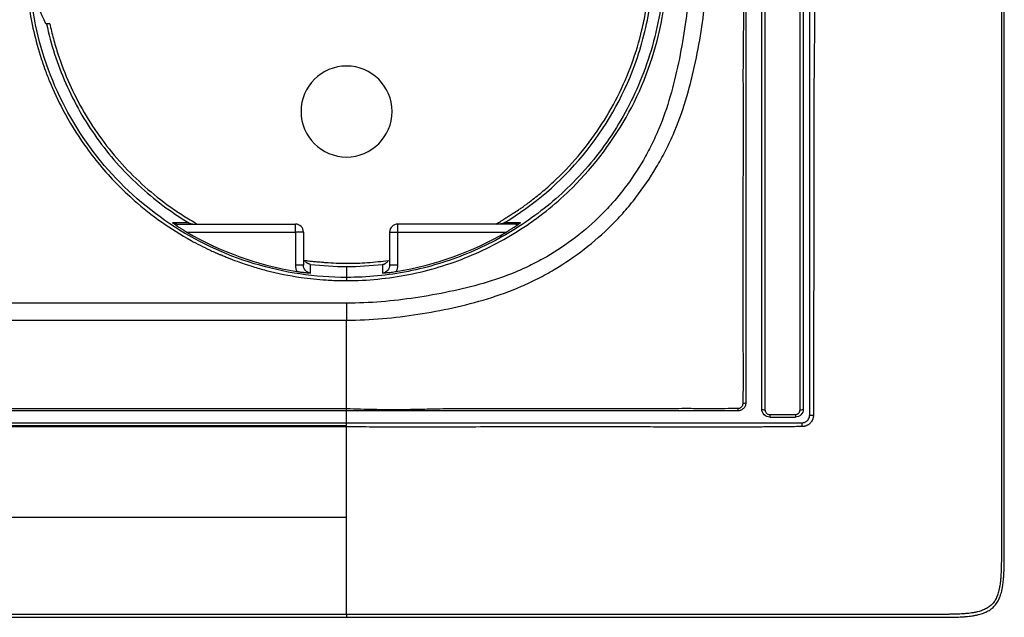
# Model space of a CAD drawing. Units: millimetres. Extents: x 0 to 420, y 0 to 297.
# Drawn here: x 126 to 188, y 173 to 210 of the extents above; entities that cross this region are included whole.
import ezdxf

# ---------------------------------------------------------------- set-up
doc = ezdxf.new("R2010")
doc.units = ezdxf.units.MM

msp = doc.modelspace()

# ---------------------------------------------------------------- linework, layer by layer
at = {"color": 7, "linetype": 'Continuous'}
for p, q in [((127.717, 209.907), (127.68, 209.907)), ((135.88, 197.357), (135.88, 197.246)), ((135.88, 197.357), (143.303, 197.357)), ((143.303, 196.857), (143.303, 197.357)), ((149.703, 197.357), (149.703, 196.857)), ((157.126, 197.357), (149.703, 197.357)), ((157.126, 197.357), (157.126, 197.246)), ((136.501, 196.857), (143.303, 196.857)), ((143.303, 196.857), (143.303, 194.787)), ((143.803, 196.857), (143.303, 196.857)), ((143.803, 196.857), (143.803, 194.787)), ((149.203, 196.857), (149.203, 194.787)), ((149.203, 196.857), (149.703, 196.857)), ((149.703, 196.857), (149.703, 194.787)), ((149.703, 196.857), (156.505, 196.857)), ((143.803, 194.787), (143.303, 194.787)), ((146.503, 194.7), (146.503, 194.015)), ((149.703, 194.787), (149.203, 194.787)), ((146.503, 194.015), (146.503, 193.815)), ((146.503, 192.402), (105.503, 192.402)), ((146.503, 192.402), (105.503, 192.402)), ((105.503, 191.339), (146.503, 191.339)), ((105.503, 185.801), (146.503, 185.801)), ((146.503, 185.657), (105.503, 185.657)), ((173.003, 185.429), (174.603, 185.429)), ((173.003, 185.429), (173.003, 185.266)), ((173.003, 185.266), (174.603, 185.266)), ((174.603, 185.429), (174.603, 185.266)), ((105.503, 184.907), (146.503, 184.907)), ((146.503, 184.708), (105.503, 184.708)), ((146.503, 184.648), (105.503, 184.648)), ((105.503, 178.994), (146.503, 178.994)), ((146.503, 172.907), (105.503, 172.907)), ((105.503, 172.724), (146.503, 172.724)), ((146.503, 172.907), (146.503, 172.724))]:
    msp.add_line(p, q, dxfattribs=at)
at = {"color": 7, "linetype": 'Continuous', "flags": 128}
for points in [[(144.246, 194.289), (144.245, 194.594), (144.244, 194.833)], [(148.762, 194.833), (148.761, 194.528), (148.76, 194.289)]]:
    msp.add_lwpolyline(points, dxfattribs=at)
at = {"color": 7, "linetype": 'Continuous'}
for centre, radius, start, end in [((146.503, 204.407), 2.85, 90, 270), ((146.503, 204.407), 2.85, 270, 90), ((143.303, 196.857), 0.5, 0, 90), ((149.703, 196.857), 0.5, 90, 180), ((146.503, 213.907), 19.767, 239.60377, 260.92678), ((146.503, 213.907), 19.767, 279.07322, 300.39623)]:
    msp.add_arc(centre, radius, start, end, dxfattribs=at)
for points, knots in [([(172.503, 185.761), (172.503, 186.442), (172.503, 187.804), (172.503, 189.553), (172.503, 191.235), (172.503, 192.834), (172.503, 194.631), (172.503, 196.387), (172.503, 198.104), (172.503, 199.812), (172.503, 201.488), (172.503, 203.184), (172.503, 204.529), (172.503, 205.705), (172.503, 206.574), (172.503, 207.537), (172.503, 208.515), (172.503, 209.424), (172.503, 210.356), (172.503, 211.314), (172.503, 212.546), (172.503, 214.047), (172.503, 215.717), (172.503, 217.448), (172.503, 219.206), (172.503, 221.137), (172.503, 222.947), (172.503, 224.412), (172.503, 225.416), (172.503, 226.203), (172.503, 227.079), (172.503, 228.266), (172.503, 229.846), (172.503, 231.564), (172.503, 233.28), (172.503, 234.717), (172.503, 235.973), (172.503, 236.994), (172.503, 237.868), (172.503, 238.843), (172.503, 240.173), (172.503, 241.335), (172.503, 242.054)], [0, 0, 0, 0, 0.0364946, 0.0730013, 0.0937442, 0.1265916, 0.1586039, 0.1898717, 0.2203989, 0.2501897, 0.2808587, 0.3095982, 0.3403886, 0.3522823, 0.3719881, 0.3865084, 0.4034115, 0.4238746, 0.4347478, 0.4529028, 0.4746847, 0.5000956, 0.5325039, 0.5632727, 0.5919271, 0.6257763, 0.6658168, 0.6880229, 0.7035834, 0.7191525, 0.7298233, 0.7501347, 0.7822953, 0.8138831, 0.8417084, 0.873815, 0.8906744, 0.908908, 0.9285178, 0.9375422, 0.9613696, 1, 1, 1, 1]), ([(172.703, 242.091), (172.703, 240.928), (172.703, 239.764), (172.703, 237.43), (172.703, 236.261), (172.703, 232.749), (172.703, 230.401), (172.703, 225.694), (172.703, 223.338), (172.703, 218.628), (172.703, 216.269), (172.703, 211.545), (172.703, 209.187), (172.703, 204.477), (172.703, 202.121), (172.703, 197.414), (172.703, 195.066), (172.703, 191.554), (172.703, 190.385), (172.703, 188.051), (172.703, 186.886), (172.703, 185.724)], [0, 0, 0, 0, 0.0625, 0.0625, 0.125, 0.125, 0.25, 0.25, 0.375, 0.375, 0.5, 0.5, 0.625, 0.625, 0.75, 0.75, 0.875, 0.875, 0.9375, 0.9375, 1, 1, 1, 1]), ([(174.903, 185.724), (174.903, 186.886), (174.903, 188.051), (174.903, 190.385), (174.903, 191.554), (174.903, 195.066), (174.903, 197.414), (174.903, 202.121), (174.903, 204.477), (174.903, 209.187), (174.903, 211.545), (174.903, 216.269), (174.903, 218.628), (174.903, 223.338), (174.903, 225.694), (174.903, 230.401), (174.903, 232.749), (174.903, 236.261), (174.903, 237.43), (174.903, 239.764), (174.903, 240.928), (174.903, 242.091)], [0, 0, 0, 0, 0.0625, 0.0625, 0.125, 0.125, 0.25, 0.25, 0.375, 0.375, 0.5, 0.5, 0.625, 0.625, 0.75, 0.75, 0.875, 0.875, 0.9375, 0.9375, 1, 1, 1, 1]), ([(175.103, 242.054), (175.103, 241.217), (175.103, 239.595), (175.103, 237.239), (175.103, 235.136), (175.103, 233.236), (175.103, 231.492), (175.103, 229.761), (175.103, 228.035), (175.103, 226.347), (175.103, 224.718), (175.103, 223.005), (175.103, 221.536), (175.103, 220.285), (175.103, 219.454), (175.103, 218.559), (175.103, 217.557), (175.103, 216.592), (175.103, 215.744), (175.103, 214.918), (175.103, 213.589), (175.103, 212.014), (175.103, 210.594), (175.103, 209.491), (175.103, 208.314), (175.103, 206.016), (175.103, 203.112), (175.103, 199.65), (175.103, 196.33), (175.103, 193.731), (175.103, 191.921), (175.103, 190.928), (175.103, 189.806), (175.103, 188.067), (175.103, 186.709), (175.103, 185.761)], [0, 0, 0, 0, 0.044881, 0.086951, 0.12621, 0.157521, 0.188567, 0.219351, 0.249878, 0.280534, 0.3092, 0.336501, 0.371487, 0.38718, 0.402879, 0.415619, 0.434684, 0.455989, 0.466824, 0.479677, 0.499794, 0.537323, 0.563253, 0.575075, 0.5959, 0.625729, 0.697032, 0.750102, 0.809702, 0.873858, 0.888789, 0.906523, 0.927062, 0.949033, 1, 1, 1, 1]), ([(160.641, 199.631), (162.045, 201.022), (163.243, 202.621), (165.121, 206.1), (165.802, 207.978), (166.588, 211.853), (166.692, 213.848), (166.317, 217.784), (165.837, 219.723), (164.333, 223.379), (163.309, 225.095), (160.807, 228.156), (159.328, 229.5), (156.044, 231.7), (154.238, 232.556), (150.456, 233.706), (148.48, 234), (146.503, 234)], [0, 0, 0, 0, 0.125, 0.125, 0.25, 0.25, 0.375, 0.375, 0.5, 0.5, 0.625, 0.625, 0.75, 0.75, 0.875, 0.875, 1, 1, 1, 1]), ([(146.503, 233.8), (148.095, 233.8), (149.686, 233.608), (152.778, 232.851), (154.278, 232.286), (157.102, 230.816), (158.425, 229.911), (160.818, 227.812), (161.888, 226.618), (163.713, 224.01), (164.468, 222.596), (165.621, 219.629), (166.019, 218.076), (166.433, 214.92), (166.45, 213.317), (166.103, 210.152), (165.738, 208.591), (165.193, 207.096)], [0, 0, 0, 0, 0.125, 0.125, 0.25, 0.25, 0.375, 0.375, 0.5, 0.5, 0.625, 0.625, 0.75, 0.75, 0.875, 0.875, 1, 1, 1, 1]), ([(132.365, 228.184), (132.187, 227.999), (131.898, 227.699), (131.549, 227.323), (131.246, 226.983), (130.787, 226.436), (130.017, 225.431), (129.088, 223.989), (128.441, 222.741), (128.106, 221.986), (128.002, 221.744), (127.917, 221.539), (127.847, 221.367), (127.798, 221.243), (127.766, 221.163), (127.74, 221.097), (127.721, 221.045), (127.701, 220.993), (127.675, 220.929), (127.654, 220.846), (127.632, 220.765), (127.606, 220.699), (127.582, 220.635), (127.552, 220.551), (127.521, 220.463), (127.454, 220.27), (127.368, 220.02), (127.276, 219.737), (127.198, 219.48), (127.088, 219.082), (126.906, 218.37), (126.644, 217.098), (126.34, 214.651), (126.444, 211.371), (127.075, 208.625), (127.611, 207.052), (128.029, 205.962), (128.793, 204.322), (130.151, 202.114), (131.702, 200.249), (133.88, 198.176), (135.853, 196.784), (137.631, 195.872), (138.152, 195.632), (138.308, 195.562), (138.376, 195.532), (138.434, 195.506), (138.486, 195.481), (138.539, 195.461), (138.586, 195.446), (138.633, 195.433), (138.68, 195.413), (138.728, 195.392), (138.843, 195.343), (139.147, 195.217), (139.59, 195.04), (140.126, 194.852), (140.734, 194.657), (141.907, 194.326), (143.44, 194.019), (145.021, 193.857), (145.973, 193.818), (146.397, 193.816), (146.503, 193.815)], [0, 0, 0, 0, 0.016286, 0.026343, 0.032455, 0.045126, 0.071499, 0.11252, 0.153524, 0.160281, 0.164796, 0.170217, 0.174329, 0.17653, 0.178615, 0.179795, 0.181036, 0.182094, 0.183348, 0.18541, 0.187482, 0.188668, 0.18991, 0.191791, 0.194318, 0.195803, 0.204691, 0.211081, 0.214627, 0.22168, 0.237181, 0.261127, 0.303846, 0.39299, 0.467117, 0.481162, 0.498146, 0.540934, 0.595462, 0.661746, 0.69376, 0.785652, 0.813029, 0.820157, 0.821942, 0.823865, 0.824851, 0.82596, 0.827516, 0.828405, 0.829096, 0.830604, 0.831637, 0.83239, 0.838523, 0.852453, 0.862564, 0.874485, 0.892836, 0.9397, 0.973187, 0.993289, 1, 1, 1, 1]), ([(146.503, 194.015), (144.546, 194.015), (142.589, 194.306), (138.845, 195.444), (137.057, 196.292), (133.805, 198.47), (132.342, 199.801), (129.864, 202.831), (128.851, 204.53), (127.362, 208.15), (126.886, 210.07), (126.515, 213.966), (126.618, 215.942), (127.396, 219.778), (128.07, 221.638), (129.93, 225.082), (131.115, 226.665), (132.506, 228.042)], [0, 0, 0, 0, 0.125, 0.125, 0.25, 0.25, 0.375, 0.375, 0.5, 0.5, 0.625, 0.625, 0.75, 0.75, 0.875, 0.875, 1, 1, 1, 1]), ([(146.503, 172.724), (146.928, 172.724), (147.353, 172.725), (147.99, 172.725), (148.309, 172.725), (148.627, 172.724), (148.84, 172.724), (148.944, 172.724), (149.161, 172.724), (149.274, 172.724), (149.496, 172.724), (149.607, 172.724), (149.94, 172.724), (150.384, 172.724), (150.939, 172.724), (151.272, 172.724), (151.494, 172.724), (151.602, 172.724), (151.829, 172.724), (151.947, 172.724), (152.178, 172.724), (152.293, 172.724), (152.64, 172.725), (153.102, 172.725), (153.68, 172.725), (154.026, 172.724), (154.257, 172.724), (154.371, 172.724), (154.606, 172.724), (154.727, 172.724), (154.966, 172.724), (155.086, 172.724), (155.444, 172.724), (155.921, 172.724), (156.399, 172.724), (156.877, 172.724), (157.113, 172.724), (157.596, 172.724), (157.842, 172.724), (158.33, 172.725), (158.817, 172.725), (159.305, 172.725), (159.792, 172.724), (160.034, 172.724), (160.526, 172.724), (160.776, 172.724), (161.271, 172.724), (161.519, 172.724), (162.263, 172.724), (162.757, 172.724), (164.247, 172.725), (165.246, 172.725), (167.235, 172.724), (168.23, 172.724), (170.216, 172.725), (171.208, 172.725), (172.694, 172.724), (173.189, 172.724), (173.931, 172.724), (174.302, 172.724), (174.735, 172.724), (174.921, 172.724), (175.044, 172.724), (175.108, 172.724), (175.228, 172.724), (175.283, 172.724), (175.398, 172.724), (175.455, 172.724), (175.627, 172.724), (175.971, 172.725), (176.545, 172.725), (177.119, 172.725), (177.521, 172.724), (177.693, 172.724), (177.808, 172.724), (177.868, 172.724), (177.978, 172.724), (178.028, 172.724), (178.132, 172.724), (178.185, 172.724), (178.342, 172.724), (178.656, 172.724), (179.179, 172.724), (179.702, 172.724), (180.068, 172.724), (180.252, 172.724), (180.33, 172.724), (180.382, 172.724), (180.41, 172.724), (180.459, 172.724), (180.479, 172.724), (180.524, 172.724), (180.546, 172.724), (180.613, 172.724), (180.747, 172.724), (181.059, 172.724), (181.506, 172.725), (181.952, 172.724), (182.264, 172.724), (182.398, 172.724), (182.487, 172.724), (182.535, 172.724), (182.618, 172.724), (182.655, 172.724), (182.733, 172.724), (182.772, 172.724), (182.889, 172.724), (183.046, 172.724), (183.242, 172.724), (183.378, 172.724), (183.437, 172.724), (183.476, 172.724), (183.494, 172.724), (183.537, 172.724), (183.563, 172.724), (183.609, 172.724), (183.632, 172.724), (183.699, 172.724), (183.829, 172.725), (184.024, 172.726), (184.157, 172.727), (184.249, 172.728), (184.293, 172.728), (184.34, 172.729), (184.359, 172.729), (184.372, 172.729), (184.377, 172.73), (184.392, 172.73), (184.404, 172.73), (184.423, 172.73), (184.432, 172.731), (184.461, 172.731), (184.517, 172.732), (184.646, 172.736), (184.819, 172.742), (184.979, 172.75), (185.069, 172.755), (185.128, 172.759), (185.154, 172.761), (185.216, 172.766), (185.252, 172.768), (185.318, 172.774), (185.351, 172.777), (185.447, 172.787), (185.57, 172.801), (185.715, 172.822), (185.798, 172.836), (185.852, 172.846), (185.877, 172.851), (185.932, 172.862), (185.963, 172.868), (186.02, 172.881), (186.048, 172.888), (186.132, 172.909), (186.239, 172.939), (186.34, 172.973), (186.437, 173.01), (186.482, 173.028), (186.576, 173.071), (186.625, 173.096), (186.717, 173.147), (186.76, 173.174), (186.887, 173.26), (186.963, 173.324), (187.101, 173.464), (187.164, 173.542), (187.249, 173.67), (187.275, 173.714), (187.325, 173.806), (187.35, 173.856), (187.392, 173.951), (187.41, 173.996), (187.446, 174.094), (187.479, 174.195), (187.516, 174.331), (187.535, 174.416), (187.548, 174.473), (187.554, 174.504), (187.565, 174.56), (187.57, 174.585), (187.579, 174.639), (187.584, 174.667), (187.597, 174.752), (187.613, 174.869), (187.63, 175.024), (187.639, 175.122), (187.645, 175.188), (187.647, 175.225), (187.652, 175.287), (187.654, 175.313), (187.657, 175.372), (187.659, 175.402), (187.664, 175.495), (187.67, 175.624), (187.676, 175.798), (187.679, 175.927), (187.68, 175.993), (187.681, 176.022), (187.681, 176.041), (187.681, 176.052), (187.682, 176.068), (187.682, 176.073), (187.682, 176.087), (187.682, 176.094), (187.682, 176.114), (187.683, 176.156), (187.684, 176.261), (187.685, 176.429), (187.686, 176.623), (187.686, 176.772), (187.686, 176.839), (187.686, 176.884), (187.686, 176.909), (187.686, 176.952), (187.686, 176.969), (187.686, 177.007), (187.686, 177.027), (187.686, 177.084), (187.686, 177.2), (187.686, 177.392), (187.686, 177.584), (187.686, 177.719), (187.686, 177.786), (187.686, 177.815), (187.686, 177.834), (187.686, 177.846), (187.686, 177.861), (187.686, 177.864), (187.686, 177.875), (187.686, 177.88), (187.686, 177.896), (187.686, 177.931), (187.686, 178.018), (187.686, 178.225), (187.686, 178.61), (187.686, 179.116), (187.686, 179.534), (187.686, 179.759), (187.686, 179.858), (187.686, 179.926), (187.686, 179.962), (187.686, 180.026), (187.686, 180.052), (187.686, 180.11), (187.686, 180.139), (187.686, 180.226), (187.686, 180.4), (187.686, 180.807), (187.686, 181.619), (187.686, 183.244), (187.686, 185.566), (187.686, 187.887), (187.686, 189.512), (187.686, 190.209), (187.686, 190.673), (187.686, 191.132), (187.686, 191.612), (187.686, 192.086), (187.686, 192.798), (187.686, 194.458), (187.686, 197.779), (187.686, 204.42), (187.686, 210.112), (187.686, 213.907)], [0, 0, 0, 0, 0.015625, 0.015625, 0.023438, 0.027344, 0.027344, 0.03125, 0.03125, 0.035156, 0.035156, 0.039063, 0.039063, 0.046875, 0.054688, 0.058594, 0.058594, 0.0625, 0.0625, 0.066406, 0.066406, 0.070313, 0.070313, 0.078125, 0.085938, 0.089844, 0.089844, 0.09375, 0.09375, 0.097656, 0.097656, 0.101563, 0.101563, 0.109375, 0.117188, 0.117188, 0.125, 0.125, 0.132813, 0.132813, 0.140625, 0.148438, 0.148438, 0.15625, 0.15625, 0.164063, 0.164063, 0.171875, 0.171875, 0.1875, 0.1875, 0.21875, 0.21875, 0.25, 0.25, 0.28125, 0.28125, 0.296875, 0.296875, 0.304688, 0.308594, 0.310547, 0.310547, 0.3125, 0.3125, 0.314453, 0.314453, 0.316406, 0.316406, 0.320313, 0.328125, 0.335938, 0.339844, 0.341797, 0.341797, 0.34375, 0.34375, 0.345703, 0.345703, 0.347656, 0.347656, 0.351563, 0.359375, 0.367188, 0.371094, 0.373047, 0.374023, 0.374023, 0.375, 0.375, 0.375977, 0.375977, 0.376953, 0.376953, 0.378906, 0.382813, 0.390625, 0.398438, 0.402344, 0.404297, 0.404297, 0.40625, 0.40625, 0.408203, 0.408203, 0.410156, 0.410156, 0.414063, 0.417969, 0.419922, 0.420898, 0.420898, 0.421875, 0.421875, 0.422852, 0.422852, 0.423828, 0.423828, 0.425781, 0.429688, 0.433594, 0.433594, 0.435547, 0.436523, 0.437012, 0.437012, 0.4375, 0.4375, 0.437988, 0.437988, 0.438477, 0.438477, 0.439453, 0.441406, 0.445313, 0.449219, 0.451172, 0.451172, 0.453125, 0.453125, 0.455078, 0.455078, 0.457031, 0.457031, 0.460938, 0.464844, 0.466797, 0.466797, 0.46875, 0.46875, 0.470703, 0.470703, 0.472656, 0.472656, 0.476563, 0.480469, 0.480469, 0.484375, 0.484375, 0.488281, 0.488281, 0.492188, 0.492188, 0.5, 0.5, 0.507813, 0.507813, 0.511719, 0.511719, 0.515625, 0.515625, 0.519531, 0.519531, 0.523438, 0.527344, 0.529297, 0.529297, 0.53125, 0.53125, 0.533203, 0.533203, 0.535156, 0.535156, 0.539063, 0.542969, 0.544922, 0.544922, 0.546875, 0.546875, 0.548828, 0.548828, 0.550781, 0.550781, 0.554688, 0.558594, 0.560547, 0.561523, 0.562012, 0.562012, 0.5625, 0.5625, 0.562988, 0.562988, 0.563477, 0.563477, 0.564453, 0.566406, 0.570313, 0.574219, 0.576172, 0.577148, 0.577148, 0.578125, 0.578125, 0.579102, 0.579102, 0.580078, 0.580078, 0.582031, 0.585938, 0.589844, 0.591797, 0.592773, 0.593262, 0.593262, 0.59375, 0.59375, 0.594238, 0.594238, 0.594727, 0.594727, 0.595703, 0.597656, 0.601563, 0.609375, 0.617188, 0.621094, 0.623047, 0.624023, 0.624023, 0.625, 0.625, 0.625977, 0.625977, 0.626953, 0.626953, 0.628906, 0.632813, 0.640625, 0.65625, 0.6875, 0.71875, 0.734375, 0.742188, 0.742188, 0.75, 0.757813, 0.757813, 0.765625, 0.78125, 0.8125, 0.875, 1, 1, 1, 1]), ([(146.503, 191.339), (148.014, 191.339), (149.505, 191.475), (151.709, 191.817), (152.441, 191.954), (153.892, 192.275), (154.612, 192.46), (156.043, 192.899), (156.755, 193.156), (157.802, 193.611), (158.149, 193.774), (158.834, 194.123), (159.172, 194.309), (160.819, 195.285), (162.017, 196.216), (163.37, 197.567), (163.634, 197.848), (164.141, 198.421), (164.384, 198.715), (165.084, 199.616), (165.51, 200.243), (166.093, 201.225), (166.278, 201.559), (166.627, 202.241), (166.792, 202.591), (167.251, 203.646), (167.51, 204.362), (167.95, 205.796), (168.134, 206.516), (168.456, 207.964), (168.592, 208.692), (168.935, 210.896), (169.072, 212.397), (169.072, 213.907)], [0, 0, 0, 0, 0.125, 0.125, 0.1875, 0.1875, 0.25, 0.25, 0.3125, 0.3125, 0.34375, 0.34375, 0.375, 0.375, 0.5, 0.5, 0.53125, 0.53125, 0.5625, 0.5625, 0.625, 0.625, 0.65625, 0.65625, 0.6875, 0.6875, 0.75, 0.75, 0.8125, 0.8125, 0.875, 0.875, 1, 1, 1, 1]), ([(168.008, 213.907), (168.008, 212.459), (167.88, 211.011), (167.561, 208.866), (167.434, 208.156), (167.138, 206.748), (166.968, 206.049), (166.567, 204.667), (166.333, 203.985), (165.914, 202.978), (165.763, 202.646), (165.442, 201.996), (165.271, 201.678), (164.729, 200.743), (164.33, 200.146), (163.671, 199.289), (163.441, 199.009), (162.962, 198.464), (162.712, 198.198), (161.428, 196.915), (160.288, 196.039), (158.72, 195.132), (158.398, 194.96), (157.746, 194.638), (157.416, 194.489), (156.417, 194.074), (155.738, 193.842), (154.358, 193.442), (153.66, 193.272), (152.249, 192.975), (151.535, 192.848), (149.39, 192.529), (147.952, 192.402), (146.503, 192.402)], [0, 0, 0, 0, 0.125, 0.125, 0.1875, 0.1875, 0.25, 0.25, 0.3125, 0.3125, 0.34375, 0.34375, 0.375, 0.375, 0.4375, 0.4375, 0.46875, 0.46875, 0.5, 0.5, 0.625, 0.625, 0.65625, 0.65625, 0.6875, 0.6875, 0.75, 0.75, 0.8125, 0.8125, 0.875, 0.875, 1, 1, 1, 1]), ([(187.503, 213.907), (187.503, 210.112), (187.503, 204.42), (187.503, 197.779), (187.503, 194.458), (187.503, 192.798), (187.503, 192.086), (187.503, 191.612), (187.503, 191.132), (187.503, 190.673), (187.503, 190.209), (187.503, 189.512), (187.503, 187.887), (187.503, 185.566), (187.503, 183.244), (187.503, 181.619), (187.503, 180.807), (187.503, 180.4), (187.503, 180.197), (187.503, 180.11), (187.503, 180.052), (187.503, 180.026), (187.503, 179.962), (187.503, 179.926), (187.503, 179.858), (187.503, 179.759), (187.503, 179.534), (187.503, 179.116), (187.503, 178.61), (187.503, 178.225), (187.503, 178.018), (187.503, 177.931), (187.503, 177.891), (187.503, 177.875), (187.503, 177.864), (187.503, 177.861), (187.503, 177.846), (187.503, 177.834), (187.503, 177.815), (187.503, 177.786), (187.503, 177.719), (187.503, 177.584), (187.503, 177.392), (187.503, 177.2), (187.503, 177.065), (187.503, 177.007), (187.503, 176.969), (187.503, 176.952), (187.503, 176.909), (187.503, 176.884), (187.503, 176.839), (187.503, 176.772), (187.503, 176.624), (187.502, 176.43), (187.501, 176.262), (187.5, 176.158), (187.499, 176.11), (187.499, 176.09), (187.498, 176.076), (187.498, 176.071), (187.498, 176.055), (187.498, 176.044), (187.498, 176.025), (187.497, 175.996), (187.496, 175.931), (187.493, 175.803), (187.487, 175.631), (187.48, 175.472), (187.474, 175.383), (187.471, 175.325), (187.469, 175.3), (187.465, 175.239), (187.462, 175.203), (187.456, 175.138), (187.448, 175.043), (187.431, 174.891), (187.412, 174.75), (187.398, 174.67), (187.389, 174.618), (187.385, 174.593), (187.374, 174.54), (187.368, 174.511), (187.356, 174.456), (187.338, 174.375), (187.303, 174.248), (187.272, 174.153), (187.239, 174.063), (187.222, 174.021), (187.184, 173.934), (187.162, 173.889), (187.117, 173.806), (187.093, 173.766), (187.018, 173.653), (186.962, 173.584), (186.841, 173.461), (186.774, 173.405), (186.662, 173.329), (186.623, 173.304), (186.54, 173.258), (186.496, 173.236), (186.41, 173.197), (186.369, 173.18), (186.279, 173.146), (186.185, 173.114), (186.059, 173.079), (185.979, 173.06), (185.924, 173.047), (185.895, 173.041), (185.842, 173.03), (185.818, 173.026), (185.766, 173.017), (185.687, 173.003), (185.547, 172.983), (185.397, 172.966), (185.302, 172.957), (185.237, 172.951), (185.202, 172.948), (185.141, 172.944), (185.116, 172.942), (185.058, 172.938), (184.969, 172.933), (184.811, 172.925), (184.64, 172.919), (184.513, 172.916), (184.448, 172.914), (184.419, 172.914), (184.4, 172.913), (184.389, 172.913), (184.373, 172.913), (184.369, 172.913), (184.356, 172.912), (184.337, 172.912), (184.29, 172.911), (184.189, 172.91), (184.023, 172.909), (183.828, 172.908), (183.677, 172.908), (183.609, 172.908), (183.563, 172.907), (183.537, 172.907), (183.494, 172.907), (183.476, 172.907), (183.437, 172.907), (183.378, 172.907), (183.242, 172.907), (183.046, 172.907), (182.85, 172.907), (182.733, 172.907), (182.655, 172.907), (182.618, 172.907), (182.535, 172.908), (182.487, 172.908), (182.398, 172.908), (182.264, 172.908), (181.952, 172.908), (181.506, 172.908), (181.059, 172.908), (180.747, 172.908), (180.591, 172.908), (180.524, 172.908), (180.479, 172.908), (180.438, 172.907), (180.382, 172.907), (180.33, 172.907), (180.251, 172.907), (180.068, 172.907), (179.702, 172.907), (179.179, 172.907), (178.656, 172.907), (178.289, 172.907), (178.132, 172.907), (178.028, 172.907), (177.978, 172.907), (177.868, 172.908), (177.808, 172.908), (177.694, 172.908), (177.521, 172.908), (177.12, 172.908), (176.546, 172.908), (175.972, 172.908), (175.57, 172.908), (175.398, 172.908), (175.283, 172.908), (175.228, 172.908), (175.108, 172.907), (175.044, 172.907), (174.921, 172.907), (174.735, 172.907), (174.302, 172.907), (173.931, 172.907), (173.189, 172.907), (172.695, 172.907), (171.208, 172.908), (170.216, 172.908), (168.23, 172.907), (167.236, 172.907), (165.246, 172.908), (164.247, 172.908), (162.757, 172.907), (162.263, 172.907), (161.519, 172.907), (161.271, 172.907), (160.776, 172.907), (160.526, 172.907), (160.034, 172.908), (159.792, 172.908), (159.305, 172.908), (158.817, 172.908), (158.33, 172.908), (157.842, 172.908), (157.596, 172.908), (157.113, 172.907), (156.877, 172.907), (156.399, 172.907), (155.922, 172.907), (155.325, 172.907), (154.966, 172.907), (154.728, 172.907), (154.606, 172.907), (154.371, 172.908), (154.258, 172.908), (154.027, 172.908), (153.68, 172.908), (153.102, 172.908), (152.524, 172.908), (152.178, 172.908), (151.947, 172.908), (151.829, 172.908), (151.602, 172.907), (151.494, 172.907), (151.272, 172.907), (150.939, 172.907), (150.384, 172.907), (149.829, 172.907), (149.496, 172.907), (149.274, 172.907), (149.161, 172.907), (148.944, 172.908), (148.84, 172.908), (148.628, 172.908), (148.309, 172.908), (147.565, 172.908), (146.928, 172.908), (146.503, 172.907)], [0, 0, 0, 0, 0.125, 0.1875, 0.21875, 0.234375, 0.242188, 0.242188, 0.25, 0.257813, 0.257813, 0.265625, 0.28125, 0.3125, 0.34375, 0.359375, 0.367188, 0.371094, 0.373047, 0.374023, 0.374023, 0.375, 0.375, 0.375977, 0.375977, 0.376953, 0.378906, 0.382813, 0.390625, 0.398438, 0.402344, 0.404297, 0.405273, 0.405762, 0.405762, 0.40625, 0.40625, 0.406738, 0.406738, 0.407227, 0.408203, 0.410156, 0.414063, 0.417969, 0.419922, 0.420898, 0.420898, 0.421875, 0.421875, 0.422852, 0.422852, 0.423828, 0.425781, 0.429688, 0.433594, 0.435547, 0.436523, 0.437012, 0.437012, 0.4375, 0.4375, 0.437988, 0.437988, 0.438477, 0.439453, 0.441406, 0.445313, 0.449219, 0.451172, 0.451172, 0.453125, 0.453125, 0.455078, 0.455078, 0.457031, 0.460938, 0.464844, 0.466797, 0.466797, 0.46875, 0.46875, 0.470703, 0.470703, 0.472656, 0.476563, 0.480469, 0.480469, 0.484375, 0.484375, 0.488281, 0.488281, 0.492188, 0.492188, 0.5, 0.5, 0.507813, 0.507813, 0.511719, 0.511719, 0.515625, 0.515625, 0.519531, 0.519531, 0.523438, 0.527344, 0.529297, 0.529297, 0.53125, 0.53125, 0.533203, 0.533203, 0.535156, 0.539063, 0.542969, 0.544922, 0.544922, 0.546875, 0.546875, 0.548828, 0.548828, 0.550781, 0.554688, 0.558594, 0.560547, 0.561523, 0.562012, 0.562012, 0.5625, 0.5625, 0.562988, 0.562988, 0.563477, 0.564453, 0.566406, 0.570313, 0.574219, 0.576172, 0.577148, 0.577148, 0.578125, 0.578125, 0.579102, 0.579102, 0.580078, 0.582031, 0.585938, 0.589844, 0.591797, 0.591797, 0.59375, 0.59375, 0.595703, 0.595703, 0.597656, 0.601563, 0.609375, 0.617188, 0.621094, 0.623047, 0.624023, 0.624023, 0.625, 0.625977, 0.625977, 0.626953, 0.628906, 0.632813, 0.640625, 0.648438, 0.652344, 0.654297, 0.654297, 0.65625, 0.65625, 0.658203, 0.658203, 0.660156, 0.664063, 0.671875, 0.679688, 0.683594, 0.685547, 0.685547, 0.6875, 0.6875, 0.689453, 0.689453, 0.691406, 0.695313, 0.703125, 0.703125, 0.71875, 0.71875, 0.75, 0.75, 0.78125, 0.78125, 0.8125, 0.8125, 0.828125, 0.828125, 0.835938, 0.835938, 0.84375, 0.84375, 0.851563, 0.851563, 0.859375, 0.867188, 0.867188, 0.875, 0.875, 0.882813, 0.882813, 0.890625, 0.898438, 0.902344, 0.902344, 0.90625, 0.90625, 0.910156, 0.910156, 0.914063, 0.921875, 0.929688, 0.933594, 0.933594, 0.9375, 0.9375, 0.941406, 0.941406, 0.945313, 0.953125, 0.960938, 0.964844, 0.964844, 0.96875, 0.96875, 0.972656, 0.972656, 0.976563, 0.984375, 1, 1, 1, 1]), ([(171.331, 186.12), (171.336, 186.345), (171.346, 186.797), (171.352, 187.48), (171.354, 188.171), (171.351, 188.869), (171.344, 189.608), (171.337, 190.396), (171.336, 191.241), (171.338, 192.119), (171.34, 193.484), (171.343, 195.321), (171.345, 197.627), (171.346, 199.924), (171.348, 202.249), (171.35, 204.59), (171.345, 206.474), (171.348, 207.881), (171.359, 208.824), (171.372, 209.793), (171.383, 210.785), (171.387, 211.802), (171.38, 212.845), (171.361, 213.55), (171.351, 213.907)], [0, 0, 0, 0, 0.024537, 0.049385, 0.074511, 0.099878, 0.125452, 0.154956, 0.185544, 0.217266, 0.250162, 0.33347, 0.416168, 0.499213, 0.581221, 0.666481, 0.751047, 0.7838, 0.817688, 0.8524, 0.887917, 0.924288, 0.961602, 1, 1, 1, 1]), ([(171.503, 213.907), (171.503, 212.52), (171.503, 210.188), (171.503, 206.634), (171.503, 203.375), (171.503, 199.973), (171.503, 196.576), (171.503, 193.337), (171.503, 189.82), (171.503, 187.522), (171.503, 186.157)], [0, 0, 0, 0, 0.1493041, 0.2508017, 0.3824522, 0.5001255, 0.6175856, 0.7497718, 0.8514618, 1, 1, 1, 1]), ([(175.503, 185.407), (175.503, 186.933), (175.503, 189.303), (175.503, 192.924), (175.503, 196.135), (175.503, 198.747), (175.503, 200.49), (175.503, 201.639), (175.503, 203.227), (175.503, 204.974), (175.503, 206.816), (175.503, 208.769), (175.503, 211.158), (175.503, 212.931), (175.503, 213.907)], [0, 0, 0, 0, 0.1612926, 0.2505623, 0.3827008, 0.4998506, 0.5256687, 0.5658955, 0.6205321, 0.6925533, 0.7493405, 0.8139681, 0.8975208, 1, 1, 1, 1]), ([(175.763, 213.907), (175.768, 213.55), (175.779, 212.819), (175.79, 211.692), (175.796, 210.501), (175.796, 209.229), (175.788, 207.859), (175.77, 206.536), (175.756, 205.256), (175.754, 204.025), (175.755, 202.695), (175.759, 201.28), (175.759, 199.459), (175.757, 197.295), (175.754, 194.838), (175.749, 192.662), (175.747, 190.716), (175.746, 188.96), (175.742, 187.172), (175.739, 185.976), (175.737, 185.376)], [0, 0, 0, 0, 0.037441, 0.076647, 0.118092, 0.162318, 0.209957, 0.261686, 0.301014, 0.344138, 0.390818, 0.440573, 0.492592, 0.581895, 0.667885, 0.750932, 0.810963, 0.873094, 0.936432, 1, 1, 1, 1]), ([(155.851, 197.357), (155.925, 197.4), (156.04, 197.465), (156.207, 197.56), (156.338, 197.652), (156.504, 197.76), (156.706, 197.88), (156.969, 198.05), (157.229, 198.218), (157.474, 198.384), (157.665, 198.523), (157.838, 198.649), (158.196, 198.915), (158.74, 199.351), (159.777, 200.27), (161.034, 201.584), (162.38, 203.378), (163.508, 205.314), (164.399, 207.372), (164.935, 209.161), (165.196, 210.425), (165.311, 211.161), (165.359, 211.53), (165.385, 211.73)], [0, 0, 0, 0, 0.014285, 0.022051, 0.032246, 0.041169, 0.055235, 0.07165, 0.093597, 0.107109, 0.121272, 0.133233, 0.142994, 0.196023, 0.25003, 0.375134, 0.500136, 0.625135, 0.749933, 0.875215, 0.937569, 0.966174, 1, 1, 1, 1]), ([(127.921, 209.907), (127.895, 209.909), (127.869, 209.907), (127.821, 209.907), (127.799, 209.907), (127.742, 209.907), (127.719, 209.907), (127.717, 209.907)], [0, 0, 0, 0, 0.25, 0.25, 0.5, 0.5, 1, 1, 1, 1]), ([(127.717, 209.907), (127.991, 208.621), (128.397, 207.363), (129.457, 204.958), (130.112, 203.809), (131.641, 201.67), (132.515, 200.679), (134.448, 198.897), (135.506, 198.105), (136.635, 197.429)], [0, 0, 0, 0, 0.25, 0.25, 0.5, 0.5, 0.75, 0.75, 1, 1, 1, 1]), ([(127.921, 209.907), (127.956, 209.751), (128.025, 209.439), (128.147, 208.968), (128.256, 208.576), (128.342, 208.301), (128.39, 208.146), (128.619, 207.427), (129.119, 206.132), (130.041, 204.335), (131.512, 202.086), (133.334, 200.085), (135.172, 198.622), (136.144, 197.963), (136.719, 197.613), (137.009, 197.443), (137.155, 197.357)], [0, 0, 0, 0, 0.030049, 0.059712, 0.090919, 0.106045, 0.113668, 0.121315, 0.247095, 0.372787, 0.498258, 0.748962, 0.874263, 0.937004, 0.968474, 1, 1, 1, 1]), ([(156.371, 197.429), (158.245, 198.551), (159.922, 199.993), (162.702, 203.359), (163.802, 205.279), (164.549, 207.33)], [0, 0, 0, 0, 0.5, 0.5, 1, 1, 1, 1]), ([(165.193, 207.096), (164.684, 205.7), (164.033, 204.394), (162.469, 201.953), (161.555, 200.817), (160.5, 199.773)], [0, 0, 0, 0, 0.5, 0.5, 1, 1, 1, 1]), ([(160.5, 199.773), (159.581, 198.862), (158.572, 198.042), (156.416, 196.612), (155.267, 196.003), (152.874, 195.018), (151.629, 194.643), (149.091, 194.142), (147.797, 194.015), (146.503, 194.015)], [0, 0, 0, 0, 0.25, 0.25, 0.5, 0.5, 0.75, 0.75, 1, 1, 1, 1]), ([(146.503, 193.815), (147.81, 193.815), (149.117, 193.943), (151.681, 194.45), (152.938, 194.829), (155.355, 195.823), (156.515, 196.438), (158.694, 197.883), (159.712, 198.711), (160.641, 199.631)], [0, 0, 0, 0, 0.25, 0.25, 0.5, 0.5, 0.75, 0.75, 1, 1, 1, 1]), ([(135.601, 197.441), (135.615, 197.432), (135.657, 197.401), (135.725, 197.353), (135.805, 197.297), (135.857, 197.262), (135.88, 197.246)], [0, 0, 0, 0, 0.149287, 0.484228, 0.771634, 1, 1, 1, 1]), ([(136.635, 197.429), (136.656, 197.418), (136.696, 197.397), (136.757, 197.377), (136.813, 197.365), (136.861, 197.359), (136.891, 197.358), (136.904, 197.357)], [0, 0, 0, 0, 0.263733, 0.49556, 0.695491, 0.863595, 1, 1, 1, 1]), ([(156.371, 197.429), (156.35, 197.418), (156.315, 197.4), (156.268, 197.383), (156.222, 197.37), (156.169, 197.36), (156.123, 197.358), (156.102, 197.357)], [0, 0, 0, 0, 0.256982, 0.435291, 0.53358, 0.781167, 1, 1, 1, 1]), ([(157.126, 197.246), (157.151, 197.263), (157.205, 197.299), (157.282, 197.354), (157.35, 197.402), (157.39, 197.43), (157.405, 197.441)], [0, 0, 0, 0, 0.242778, 0.537004, 0.832053, 1, 1, 1, 1]), ([(135.88, 197.246), (135.91, 197.226), (135.956, 197.195), (136.06, 197.127), (136.115, 197.093), (136.219, 197.028), (136.268, 196.997), (136.374, 196.933), (136.431, 196.899), (136.501, 196.857)], [0, 0, 0, 0, 0.25, 0.25, 0.5, 0.5, 0.75, 0.75, 1, 1, 1, 1]), ([(156.505, 196.857), (156.591, 196.908), (156.644, 196.94), (156.712, 196.982), (156.734, 196.995), (156.782, 197.025), (156.809, 197.041), (156.891, 197.093), (156.948, 197.129), (157.049, 197.194), (157.093, 197.224), (157.126, 197.246)], [0, 0, 0, 0, 0.25, 0.25, 0.375, 0.375, 0.5, 0.5, 0.75, 0.75, 1, 1, 1, 1]), ([(144.244, 194.833), (144.222, 194.837), (144.181, 194.845), (144.126, 194.864), (144.083, 194.884), (144.053, 194.901), (144.013, 194.927), (143.965, 194.965), (143.912, 195.022), (143.885, 195.063), (143.873, 195.083)], [0, 0, 0, 0, 0.157126, 0.290333, 0.397163, 0.475987, 0.525856, 0.706151, 0.86383, 1, 1, 1, 1]), ([(143.873, 195.083), (143.954, 195.072), (144.09, 195.054), (144.267, 195.032), (144.384, 195.018), (144.47, 195.008), (144.548, 195.003), (144.648, 194.999), (144.782, 194.991), (144.965, 194.972), (145.329, 194.942), (145.849, 194.909), (146.727, 194.891), (147.601, 194.923), (148.478, 194.998), (148.914, 195.054), (149.133, 195.083)], [0, 0, 0, 0, 0.046421, 0.078223, 0.101301, 0.113434, 0.127367, 0.146068, 0.170258, 0.203429, 0.250783, 0.377808, 0.499814, 0.749791, 0.874457, 1, 1, 1, 1]), ([(148.762, 194.833), (148.782, 194.837), (148.821, 194.844), (148.873, 194.862), (148.916, 194.881), (148.95, 194.899), (148.993, 194.926), (149.041, 194.966), (149.094, 195.022), (149.121, 195.063), (149.133, 195.083)], [0, 0, 0, 0, 0.145628, 0.271671, 0.378126, 0.465015, 0.532377, 0.709096, 0.864545, 1, 1, 1, 1]), ([(143.303, 194.787), (143.305, 194.718), (143.31, 194.65), (143.338, 194.516), (143.359, 194.451), (143.386, 194.388)], [0, 0, 0, 0, 0.5, 0.5, 1, 1, 1, 1]), ([(143.386, 194.388), (143.412, 194.384), (143.465, 194.375), (143.545, 194.363), (143.625, 194.352), (143.703, 194.342), (143.779, 194.333), (143.863, 194.324), (143.969, 194.311), (144.101, 194.3), (144.194, 194.293), (144.246, 194.289)], [0, 0, 0, 0, 0.077867, 0.158463, 0.240787, 0.323909, 0.40706, 0.489627, 0.610971, 0.784205, 1, 1, 1, 1]), ([(144.246, 194.289), (144.125, 194.303), (144.011, 194.362), (143.849, 194.544), (143.803, 194.665), (143.803, 194.787)], [0, 0, 0, 0, 0.5, 0.5, 1, 1, 1, 1]), ([(149.203, 194.787), (149.203, 194.665), (149.157, 194.544), (148.995, 194.362), (148.881, 194.303), (148.76, 194.289)], [0, 0, 0, 0, 0.5, 0.5, 1, 1, 1, 1]), ([(148.76, 194.289), (148.789, 194.291), (148.847, 194.295), (148.939, 194.303), (149.038, 194.313), (149.155, 194.325), (149.294, 194.34), (149.455, 194.362), (149.566, 194.379), (149.62, 194.388)], [0, 0, 0, 0, 0.119006, 0.244709, 0.368982, 0.498007, 0.669777, 0.839533, 1, 1, 1, 1]), ([(149.703, 194.787), (149.701, 194.718), (149.696, 194.649), (149.668, 194.516), (149.647, 194.452), (149.62, 194.388)], [0, 0, 0, 0, 0.5, 0.5, 1, 1, 1, 1]), ([(146.503, 185.801), (146.795, 185.791), (147.389, 185.771), (148.298, 185.753), (149.48, 185.739), (150.779, 185.752), (152.243, 185.794), (153.699, 185.809), (155.284, 185.804), (156.913, 185.802), (159.094, 185.805), (161.771, 185.805), (164.446, 185.81), (166.526, 185.812), (167.986, 185.816), (169.484, 185.809), (170.468, 185.815), (171.03, 185.819)], [0, 0, 0, 0, 0.0356372, 0.0725037, 0.1108622, 0.1799458, 0.230965, 0.289487, 0.3577095, 0.4244149, 0.4884598, 0.6239814, 0.7516222, 0.8159296, 0.8789211, 0.930835, 1, 1, 1, 1]), ([(146.503, 185.657), (146.503, 185.657), (146.503, 185.672), (146.503, 185.723), (146.503, 185.76), (146.503, 185.801)], [0, 0, 0, 0, 0.5, 0.5, 1, 1, 1, 1]), ([(171.003, 185.657), (169.582, 185.657), (167.752, 185.657), (166.143, 185.657), (165.47, 185.657), (165.166, 185.657), (165.023, 185.657), (164.953, 185.657), (164.919, 185.657), (164.902, 185.657), (164.894, 185.657), (164.89, 185.657), (164.889, 185.657), (163.75, 185.657), (162.136, 185.657), (160.407, 185.657), (159.582, 185.657), (159.178, 185.657), (158.979, 185.657), (158.88, 185.657), (158.831, 185.657), (158.81, 185.657), (158.796, 185.657), (158.787, 185.657), (158.446, 185.657), (157.823, 185.657), (156.886, 185.657), (156.366, 185.657), (156.093, 185.657), (155.953, 185.657), (155.882, 185.657), (155.847, 185.657), (155.831, 185.657), (155.821, 185.657), (155.818, 185.657), (154.933, 185.657), (153.88, 185.657), (153.112, 185.657), (152.843, 185.657), (152.737, 185.657), (152.692, 185.657), (152.671, 185.657), (152.662, 185.657), (152.656, 185.657), (152.656, 185.657), (151.334, 185.657), (149.285, 185.657), (146.503, 185.657)], [0, 0, 0, 0, 0.125, 0.1875, 0.21875, 0.234375, 0.242188, 0.246094, 0.248047, 0.249023, 0.249512, 0.249512, 0.25, 0.25, 0.375, 0.4375, 0.46875, 0.484375, 0.492188, 0.496094, 0.498047, 0.499023, 0.499023, 0.5, 0.5, 0.5625, 0.59375, 0.609375, 0.617188, 0.621094, 0.623047, 0.624023, 0.624512, 0.624512, 0.625, 0.625, 0.6875, 0.71875, 0.734375, 0.742188, 0.746094, 0.748047, 0.749023, 0.749023, 0.75, 0.75, 1, 1, 1, 1]), ([(171.503, 186.157), (171.502, 186.135), (171.5, 186.089), (171.486, 186.022), (171.463, 185.958), (171.433, 185.899), (171.395, 185.844), (171.35, 185.796), (171.3, 185.754), (171.246, 185.719), (171.188, 185.691), (171.127, 185.672), (171.065, 185.66), (171.024, 185.658), (171.003, 185.657)], [0, 0, 0, 0, 0.087786, 0.174694, 0.260741, 0.345949, 0.430337, 0.513929, 0.596744, 0.678807, 0.760139, 0.840766, 0.920711, 1, 1, 1, 1]), ([(171.003, 185.657), (171.009, 185.657), (171.016, 185.674), (171.025, 185.732), (171.029, 185.774), (171.03, 185.819)], [0, 0, 0, 0, 0.5, 0.5, 1, 1, 1, 1]), ([(171.03, 185.819), (171.05, 185.82), (171.07, 185.822), (171.108, 185.829), (171.127, 185.836), (171.163, 185.852), (171.18, 185.861), (171.214, 185.881), (171.228, 185.894), (171.256, 185.923), (171.269, 185.938), (171.291, 185.97), (171.3, 185.987), (171.323, 186.042), (171.329, 186.081), (171.331, 186.12)], [0, 0, 0, 0, 0.125, 0.125, 0.25, 0.25, 0.375, 0.375, 0.5, 0.5, 0.625, 0.625, 0.75, 0.75, 1, 1, 1, 1]), ([(171.503, 186.157), (171.503, 186.149), (171.485, 186.14), (171.423, 186.126), (171.378, 186.121), (171.331, 186.12)], [0, 0, 0, 0, 0.5, 0.5, 1, 1, 1, 1]), ([(172.503, 185.761), (172.503, 185.751), (172.525, 185.742), (172.599, 185.728), (172.651, 185.724), (172.703, 185.724)], [0, 0, 0, 0, 0.5, 0.5, 1, 1, 1, 1]), ([(173.003, 185.27), (172.872, 185.27), (172.742, 185.323), (172.557, 185.505), (172.503, 185.632), (172.503, 185.761)], [0, 0, 0, 0, 0.5, 0.5, 1, 1, 1, 1]), ([(172.703, 185.724), (172.704, 185.705), (172.707, 185.668), (172.724, 185.614), (172.752, 185.562), (172.799, 185.502), (172.883, 185.442), (172.962, 185.433), (173.003, 185.429)], [0, 0, 0, 0, 0.122106, 0.243193, 0.367832, 0.500227, 0.737121, 1, 1, 1, 1]), ([(175.103, 185.761), (175.103, 185.632), (175.049, 185.505), (174.864, 185.323), (174.734, 185.27), (174.603, 185.27)], [0, 0, 0, 0, 0.5, 0.5, 1, 1, 1, 1]), ([(174.603, 185.429), (174.623, 185.43), (174.662, 185.432), (174.718, 185.45), (174.769, 185.477), (174.829, 185.525), (174.887, 185.607), (174.897, 185.684), (174.903, 185.724)], [0, 0, 0, 0, 0.126276, 0.248731, 0.372214, 0.501459, 0.737728, 1, 1, 1, 1]), ([(174.903, 185.724), (174.955, 185.724), (175.007, 185.728), (175.081, 185.742), (175.103, 185.751), (175.103, 185.761)], [0, 0, 0, 0, 0.5, 0.5, 1, 1, 1, 1]), ([(175.003, 184.907), (175.026, 184.908), (175.071, 184.91), (175.137, 184.924), (175.2, 184.946), (175.258, 184.976), (175.31, 185.012), (175.374, 185.067), (175.439, 185.153), (175.493, 185.275), (175.5, 185.363), (175.503, 185.407)], [0, 0, 0, 0, 0.0884622, 0.1747948, 0.2590986, 0.3414815, 0.4220594, 0.5009559, 0.6610044, 0.8270471, 1, 1, 1, 1]), ([(175.737, 185.376), (175.736, 185.353), (175.733, 185.307), (175.72, 185.243), (175.705, 185.19), (175.694, 185.146), (175.668, 185.078), (175.626, 185.008), (175.577, 184.931), (175.54, 184.888), (175.503, 184.856), (175.464, 184.821), (175.412, 184.788), (175.369, 184.759), (175.333, 184.743), (175.294, 184.725), (175.253, 184.708), (175.208, 184.698), (175.173, 184.69), (175.132, 184.681), (175.086, 184.677), (175.054, 184.675), (175.034, 184.673)], [0, 0, 0, 0, 0.063666, 0.126905, 0.177355, 0.215291, 0.251018, 0.374633, 0.436663, 0.49885, 0.52849, 0.569663, 0.641495, 0.694595, 0.711293, 0.748631, 0.811394, 0.83111, 0.874467, 0.910725, 0.945812, 1, 1, 1, 1]), ([(175.503, 185.407), (175.503, 185.398), (175.53, 185.389), (175.619, 185.377), (175.68, 185.375), (175.737, 185.376)], [0, 0, 0, 0, 0.5, 0.5, 1, 1, 1, 1]), ([(146.503, 184.708), (146.503, 184.76), (146.503, 184.812), (146.503, 184.886), (146.503, 184.908), (146.503, 184.907)], [0, 0, 0, 0, 0.5, 0.5, 1, 1, 1, 1]), ([(146.503, 184.907), (147.925, 184.907), (150.314, 184.907), (153.554, 184.907), (156.163, 184.907), (158.54, 184.907), (160.722, 184.907), (162.724, 184.907), (164.565, 184.907), (166.283, 184.907), (168.454, 184.907), (171.35, 184.907), (173.707, 184.907), (175.003, 184.907)], [0, 0, 0, 0, 0.149221, 0.250677, 0.339927, 0.423128, 0.500293, 0.569177, 0.633765, 0.694061, 0.75007, 0.862595, 1, 1, 1, 1]), ([(175.034, 184.673), (174.71, 184.668), (174.066, 184.658), (173.109, 184.649), (172.174, 184.642), (171.267, 184.639), (170.397, 184.637), (169.568, 184.637), (168.786, 184.637), (167.904, 184.633), (166.955, 184.633), (165.98, 184.641), (165.172, 184.651), (164.296, 184.659), (163.262, 184.657), (161.971, 184.654), (160.168, 184.651), (157.902, 184.649), (155.273, 184.645), (152.804, 184.643), (150.544, 184.642), (148.471, 184.643), (147.146, 184.646), (146.503, 184.648)], [0, 0, 0, 0, 0.034437, 0.068299, 0.101356, 0.133365, 0.164094, 0.193321, 0.220852, 0.246565, 0.286307, 0.320766, 0.349296, 0.37133, 0.412889, 0.457982, 0.507007, 0.60219, 0.695727, 0.782821, 0.861085, 0.932669, 1, 1, 1, 1]), ([(146.503, 178.994), (146.503, 179.906), (146.503, 180.838), (146.503, 182.727), (146.503, 183.684), (146.503, 184.648)], [0, 0, 0, 0, 0.5, 0.5, 1, 1, 1, 1]), ([(175.034, 184.673), (175.036, 184.731), (175.033, 184.792), (175.021, 184.881), (175.012, 184.907), (175.003, 184.907)], [0, 0, 0, 0, 0.5, 0.5, 1, 1, 1, 1]), ([(146.503, 172.907), (146.503, 173.007), (146.503, 173.127), (146.503, 174.107), (146.503, 174.345), (146.503, 174.779), (146.503, 174.936), (146.503, 175.28), (146.503, 175.466), (146.503, 176.073), (146.503, 176.542), (146.503, 177.641), (146.503, 178.273), (146.503, 178.994)], [0, 0, 0, 0, 0.5, 0.5, 0.625, 0.625, 0.6875, 0.6875, 0.75, 0.75, 0.875, 0.875, 1, 1, 1, 1])]:
    msp.add_open_spline(points, degree=3, knots=knots, dxfattribs=at)
for points in [[(127.68, 209.907), (127.368, 210.574), (127.097, 211.24), (126.861, 211.907)], [(164.549, 207.33), (164.994, 208.552), (165.312, 209.806), (165.503, 211.092)], [(136.635, 197.429), (136.277, 197.433), (135.934, 197.437), (135.601, 197.441)], [(135.88, 197.357), (135.781, 197.357), (135.683, 197.387), (135.601, 197.441)], [(157.405, 197.441), (157.072, 197.437), (156.729, 197.433), (156.371, 197.429)], [(157.405, 197.441), (157.322, 197.387), (157.224, 197.357), (157.126, 197.357)], [(144.244, 194.833), (144.997, 194.744), (145.75, 194.7), (146.503, 194.7)], [(146.503, 194.7), (147.256, 194.7), (148.009, 194.744), (148.762, 194.833)], [(146.503, 192.402), (146.503, 192.046), (146.503, 191.687), (146.503, 191.339)], [(146.503, 185.801), (146.503, 187.629), (146.503, 189.478), (146.503, 191.339)], [(146.503, 184.907), (146.503, 185.157), (146.503, 185.407), (146.503, 185.657)], [(146.503, 184.648), (146.503, 184.667), (146.503, 184.687), (146.503, 184.708)]]:
    msp.add_open_spline(points, degree=3, dxfattribs=at)

doc.saveas('drawing.dxf')
